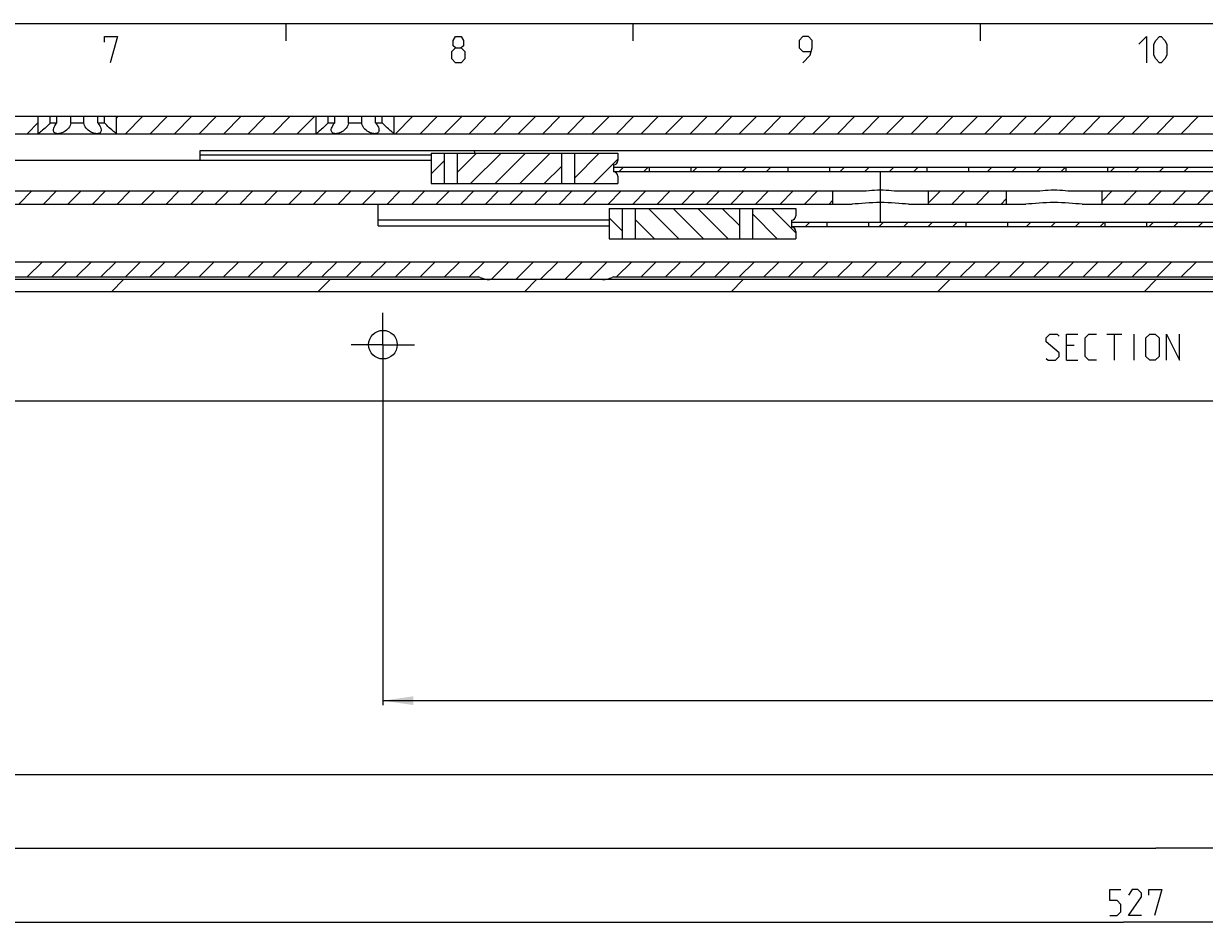
# Model space of a CAD drawing. Extents: x 0 to 1048, y 0 to 594.
# Drawn here: x 260 to 396, y 480 to 584 of the extents above; entities that cross this region are included whole.
import ezdxf

# ---------------------------------------------------------------- set-up
doc = ezdxf.new("R2010")
doc.units = 0
doc.header["$LTSCALE"] = 46.255
doc.header["$MEASUREMENT"] = 0
doc.linetypes.add('CENTER', pattern=[0.6, 0.375, -0.075, 0.075, -0.075])
doc.layers.get('0').update_dxf_attribs({"linetype": 'CONTINUOUS'})
doc.layers.add('DEFAULT_1', color=7, linetype='CENTER')
doc.dimstyles.get("Standard").update_dxf_attribs({"dimtxt": 0.18, "dimasz": 0.18, "dimexe": 0.18, "dimexo": 0.0625, "dimgap": 0.09, "dimtad": 0, "dimtih": 1, "dimtoh": 1, "dimdec": 4, "dimzin": 0, "dimdsep": 46, "dimtxsty": 'Standard', "dimcen": 0.09, "dimadec": 0, "dimazin": 0, "dimtfac": 1, "dimtdec": 4, "dimtofl": 0, "dimtmove": 0, "dimatfit": 3, "dimfxl": 1, "dimtolj": 1, "dimtzin": 0, "dimarcsym": 0})

# ---------------------------------------------------------------- blocks, each defined once
blk = doc.blocks.new('*D29')
at = {"color": 2, "linetype": 'Continuous'}
for p, q in [((123, 554.52), (123, 480.02)), ((650, 554.52), (650, 480.02)), ((123, 480.52), (386.5, 480.52)), ((650, 480.52), (386.5, 480.52))]:
    blk.add_line(p, q, dxfattribs=at)
for points in [[(126.5, 481.02), (123, 480.52), (126.5, 480.02)], [(646.5, 480.02), (650, 480.52), (646.5, 481.02)]]:
    blk.add_solid(points, dxfattribs=at)
blk = doc.blocks.new('*D34')
at = {"color": 2, "linetype": 'Continuous'}
for p, q in [((301.2, 547.02), (301.2, 505.52)), ((650, 547.02), (650, 505.52)), ((301.2, 506.02), (475.6, 506.02)), ((650, 506.02), (475.6, 506.02))]:
    blk.add_line(p, q, dxfattribs=at)
for points in [[(304.7, 506.52), (301.2, 506.02), (304.7, 505.52)], [(646.5, 505.52), (650, 506.02), (646.5, 506.52)]]:
    blk.add_solid(points, dxfattribs=at)
blk = doc.blocks.new('*D35')
at = {"color": 2, "linetype": 'Continuous'}
for p, q in [((130.5, 547.02), (130.5, 488.52)), ((650, 547.02), (650, 488.52)), ((130.5, 489.02), (390.25, 489.02)), ((650, 489.02), (390.25, 489.02))]:
    blk.add_line(p, q, dxfattribs=at)
for points in [[(134, 489.52), (130.5, 489.02), (134, 488.52)], [(646.5, 488.52), (650, 489.02), (646.5, 489.52)]]:
    blk.add_solid(points, dxfattribs=at)
blk = doc.blocks.new('*D39')
at = {"color": 2, "linetype": 'Continuous'}
for p, q in [((156, 546.02), (156, 497.02)), ((650, 546.02), (650, 497.02)), ((156, 497.52), (403, 497.52)), ((650, 497.52), (403, 497.52))]:
    blk.add_line(p, q, dxfattribs=at)
for points in [[(159.5, 498.02), (156, 497.52), (159.5, 497.02)], [(646.5, 497.02), (650, 497.52), (646.5, 498.02)]]:
    blk.add_solid(points, dxfattribs=at)

msp = doc.modelspace()

# ---------------------------------------------------------------- linework, layer by layer
at = {"color": 4, "linetype": 'Continuous'}
msp.add_line((10, 584), (831, 584), dxfattribs=at)
at = {"color": 2, "linetype": 'Continuous'}
for p, q in [((290, 584), (290, 582)), ((330, 584), (330, 582)), ((370, 584), (370, 582)), ((270.5, 573.10807), (270.71434, 573.32241)), ((271.54277, 571.32241), (273.54277, 573.32241)), ((274.37119, 571.32241), (276.37119, 573.32241)), ((277.19962, 571.32241), (279.19962, 573.32241)), ((280.02805, 571.32241), (282.02805, 573.32241)), ((282.85647, 571.32241), (284.85647, 573.32241)), ((285.6849, 571.32241), (287.6849, 573.32241)), ((288.51333, 571.32241), (290.51333, 573.32241)), ((291.34176, 571.32241), (293.34176, 573.32241)), ((302.65546, 571.32241), (304.65546, 573.32241)), ((305.48389, 571.32241), (307.48389, 573.32241)), ((308.31232, 571.32241), (310.31232, 573.32241)), ((311.14075, 571.32241), (313.14075, 573.32241)), ((313.96917, 571.32241), (315.96917, 573.32241)), ((316.7976, 571.32241), (318.7976, 573.32241)), ((319.62603, 571.32241), (321.62603, 573.32241)), ((322.45445, 571.32241), (324.45445, 573.32241)), ((325.28288, 571.32241), (327.28288, 573.32241)), ((328.11131, 571.32241), (330.11131, 573.32241)), ((330.93973, 571.32241), (332.93973, 573.32241)), ((333.76816, 571.32241), (335.76816, 573.32241)), ((336.59659, 571.32241), (338.59659, 573.32241)), ((339.42502, 571.32241), (341.42502, 573.32241)), ((342.25344, 571.32241), (344.25344, 573.32241)), ((345.08187, 571.32241), (347.08187, 573.32241)), ((347.9103, 571.32241), (349.9103, 573.32241)), ((350.73872, 571.32241), (352.73872, 573.32241)), ((353.56715, 571.32241), (355.56715, 573.32241)), ((356.39558, 571.32241), (358.39558, 573.32241)), ((359.22401, 571.32241), (361.22401, 573.32241)), ((362.05243, 571.32241), (364.05243, 573.32241)), ((364.88086, 571.32241), (366.88086, 573.32241)), ((367.70929, 571.32241), (369.70929, 573.32241)), ((370.53771, 571.32241), (372.53771, 573.32241)), ((373.36614, 571.32241), (375.36614, 573.32241)), ((376.19457, 571.32241), (378.19457, 573.32241)), ((379.023, 571.32241), (381.023, 573.32241)), ((381.85142, 571.32241), (383.85142, 573.32241)), ((384.67985, 571.32241), (386.67985, 573.32241)), ((387.50828, 571.32241), (389.50828, 573.32241)), ((390.3367, 571.32241), (392.3367, 573.32241)), ((393.16513, 571.32241), (395.16513, 573.32241)), ((260.22906, 571.32241), (261.5, 572.59335)), ((309.75532, 566.85172), (311.976, 569.07241)), ((311.30443, 565.57241), (314.80443, 569.07241)), ((314.13286, 565.57241), (317.63286, 569.07241)), ((316.96129, 565.57241), (320.46129, 569.07241)), ((323.25562, 569.03831), (323.28971, 569.07241)), ((323.25562, 566.20988), (326.11814, 569.07241)), ((306.75532, 566.68015), (308.25532, 568.18015)), ((319.78971, 565.57241), (321.75562, 567.53831)), ((325.44657, 565.57241), (328.25, 568.37584)), ((328.42471, 566.97241), (328.92471, 567.47241)), ((331.25313, 566.97241), (331.75313, 567.47241)), ((336.90999, 566.97241), (337.40999, 567.47241)), ((339.73842, 566.97241), (340.23842, 567.47241)), ((342.56684, 566.97241), (343.06684, 567.47241)), ((345.39527, 566.97241), (345.89527, 567.47241)), ((353.88055, 566.97241), (354.38055, 567.47241)), ((356.70898, 566.97241), (357.20898, 567.47241)), ((359.5374, 566.97241), (360.0374, 567.47241)), ((362.36583, 566.97241), (362.86583, 567.47241)), ((370.85111, 566.97241), (371.35111, 567.47241)), ((373.67954, 566.97241), (374.17954, 567.47241)), ((376.50797, 566.97241), (377.00797, 567.47241)), ((379.33639, 566.97241), (379.83639, 567.47241)), ((384.99325, 566.97241), (385.49325, 567.47241)), ((387.82168, 566.97241), (388.32168, 567.47241)), ((390.6501, 566.97241), (391.1501, 567.47241)), ((393.47853, 566.97241), (393.97853, 567.47241)), ((259.26807, 563.22241), (260.76807, 564.72241)), ((262.09649, 563.22241), (263.59649, 564.72241)), ((264.92492, 563.22241), (266.42492, 564.72241)), ((267.75335, 563.22241), (269.25335, 564.72241)), ((270.58177, 563.22241), (272.08177, 564.72241)), ((273.4102, 563.22241), (274.9102, 564.72241)), ((276.23863, 563.22241), (277.73863, 564.72241)), ((279.06706, 563.22241), (280.56706, 564.72241)), ((281.89548, 563.22241), (283.39548, 564.72241)), ((284.72391, 563.22241), (286.22391, 564.72241)), ((287.55234, 563.22241), (289.05234, 564.72241)), ((290.38076, 563.22241), (291.88076, 564.72241)), ((293.20919, 563.22241), (294.70919, 564.72241)), ((296.03762, 563.22241), (297.53762, 564.72241)), ((298.86605, 563.22241), (300.36605, 564.72241)), ((301.69447, 563.22241), (303.19447, 564.72241)), ((304.5229, 563.22241), (306.0229, 564.72241)), ((307.35133, 563.22241), (308.85133, 564.72241)), ((310.17975, 563.22241), (311.67975, 564.72241)), ((313.00818, 563.22241), (314.50818, 564.72241)), ((315.83661, 563.22241), (317.33661, 564.72241)), ((318.66503, 563.22241), (320.16503, 564.72241)), ((321.49346, 563.22241), (322.99346, 564.72241)), ((324.32189, 563.22241), (325.82189, 564.72241)), ((327.15032, 563.22241), (328.65032, 564.72241)), ((329.97874, 563.22241), (331.47874, 564.72241)), ((332.80717, 563.22241), (334.30717, 564.72241)), ((335.6356, 563.22241), (337.1356, 564.72241)), ((338.46402, 563.22241), (339.96402, 564.72241)), ((341.29245, 563.22241), (342.79245, 564.72241)), ((344.12088, 563.22241), (345.62088, 564.72241)), ((346.94931, 563.22241), (348.44931, 564.72241)), ((349.77773, 563.22241), (351.27773, 564.72241)), ((364, 563.30254), (365.41987, 564.72241)), ((366.7483, 563.22241), (368.2483, 564.72241)), ((369.57672, 563.22241), (371.07672, 564.72241)), ((384, 563.50355), (385.21886, 564.72241)), ((386.54729, 563.22241), (388.04729, 564.72241)), ((389.37571, 563.22241), (390.87571, 564.72241)), ((392.20414, 563.22241), (393.70414, 564.72241)), ((395.03257, 563.22241), (396.53257, 564.72241)), ((352.60616, 563.22241), (353, 563.61625)), ((372.40515, 563.22241), (373, 563.81726)), ((335.30443, 559.22241), (331.80443, 562.72241)), ((338.13286, 559.22241), (334.63286, 562.72241)), ((340.96129, 559.22241), (337.46129, 562.72241)), ((342.25562, 560.7565), (340.28971, 562.72241)), ((346.61814, 559.22241), (343.75562, 562.08493)), ((348.75, 559.91897), (345.94657, 562.72241)), ((328.75532, 560.11467), (327.25532, 561.61467)), ((332.476, 559.22241), (330.25532, 561.4431)), ((349.87927, 560.62241), (350.37927, 561.12241)), ((358.36455, 560.62241), (358.86455, 561.12241)), ((361.19298, 560.62241), (361.69298, 561.12241)), ((364.0214, 560.62241), (364.5214, 561.12241)), ((366.84983, 560.62241), (367.34983, 561.12241)), ((375.33511, 560.62241), (375.83511, 561.12241)), ((378.16354, 560.62241), (378.66354, 561.12241)), ((380.99197, 560.62241), (381.49197, 561.12241)), ((383.82039, 560.62241), (384.32039, 561.12241)), ((389.47725, 560.62241), (389.97725, 561.12241)), ((392.30568, 560.62241), (392.80568, 561.12241)), ((395.1341, 560.62241), (395.6341, 561.12241)), ((343.78971, 559.22241), (343.75562, 559.2565)), ((260.22481, 554.82241), (261.97481, 556.57241)), ((263.05323, 554.82241), (264.80323, 556.57241)), ((265.88166, 554.82241), (267.63166, 556.57241)), ((268.71009, 554.82241), (270.46009, 556.57241)), ((271.53852, 554.82241), (273.28852, 556.57241)), ((274.36694, 554.82241), (276.11694, 556.57241)), ((277.19537, 554.82241), (278.94537, 556.57241)), ((280.0238, 554.82241), (281.7738, 556.57241)), ((282.85222, 554.82241), (284.60222, 556.57241)), ((285.68065, 554.82241), (287.43065, 556.57241)), ((288.50908, 554.82241), (290.25908, 556.57241)), ((291.33751, 554.82241), (293.08751, 556.57241)), ((294.16593, 554.82241), (295.91593, 556.57241)), ((296.99436, 554.82241), (298.74436, 556.57241)), ((299.82279, 554.82241), (301.57279, 556.57241)), ((302.65121, 554.82241), (304.40121, 556.57241)), ((305.47964, 554.82241), (307.22964, 556.57241)), ((308.30807, 554.82241), (310.05807, 556.57241)), ((311.1365, 554.82241), (312.8865, 556.57241)), ((313.66492, 554.52241), (315.71492, 556.57241)), ((316.49335, 554.52241), (318.54335, 556.57241)), ((319.32178, 554.52241), (321.37178, 556.57241)), ((322.1502, 554.52241), (324.2002, 556.57241)), ((324.97863, 554.52241), (327.02863, 556.57241)), ((328.10706, 554.82241), (329.85706, 556.57241)), ((330.93548, 554.82241), (332.68548, 556.57241)), ((333.76391, 554.82241), (335.51391, 556.57241)), ((336.59234, 554.82241), (338.34234, 556.57241)), ((339.42077, 554.82241), (341.17077, 556.57241)), ((342.24919, 554.82241), (343.99919, 556.57241)), ((345.07762, 554.82241), (346.82762, 556.57241)), ((347.90605, 554.82241), (349.65605, 556.57241)), ((350.73447, 554.82241), (352.48447, 556.57241)), ((353.5629, 554.82241), (355.3129, 556.57241)), ((356.39133, 554.82241), (358.14133, 556.57241)), ((359.21976, 554.82241), (360.96976, 556.57241)), ((362.04818, 554.82241), (363.79818, 556.57241)), ((364.87661, 554.82241), (366.62661, 556.57241)), ((367.70504, 554.82241), (369.45504, 556.57241)), ((370.53346, 554.82241), (372.28346, 556.57241)), ((373.36189, 554.82241), (375.11189, 556.57241)), ((376.19032, 554.82241), (377.94032, 556.57241)), ((379.01875, 554.82241), (380.76875, 556.57241)), ((381.84717, 554.82241), (383.59717, 556.57241)), ((384.6756, 554.82241), (386.4256, 556.57241)), ((387.50403, 554.82241), (389.25403, 556.57241)), ((390.33245, 554.82241), (392.08245, 556.57241)), ((393.16088, 554.82241), (394.91088, 556.57241)), ((269.93525, 553.12241), (271.33525, 554.52241)), ((293.72232, 553.12241), (295.12232, 554.52241)), ((317.50939, 553.12241), (318.90939, 554.52241)), ((341.29646, 553.12241), (342.69646, 554.52241)), ((365.08353, 553.12241), (366.48353, 554.52241)), ((388.87061, 553.12241), (390.27061, 554.52241))]:
    msp.add_line(p, q, dxfattribs=at)
at = {"color": 7, "linetype": 'Continuous'}
for p, q in [((100, 573.32241), (263.64231, 573.32241)), ((261.5, 571.32241), (261.5, 573.32241)), ((262.88393, 572.57241), (262.88393, 573.32241)), ((263.64231, 572.57241), (263.64231, 573.32241)), ((263.68841, 573.32241), (295.64231, 573.32241)), ((265.24162, 572.57241), (265.24162, 573.32241)), ((266.75838, 572.57241), (266.75838, 573.32241)), ((268.35769, 572.57241), (268.35769, 573.32241)), ((269.11607, 572.57241), (269.11607, 573.32241)), ((270.5, 571.32241), (270.5, 573.32241)), ((293.5, 571.32241), (293.5, 573.32241)), ((294.88393, 572.57241), (294.88393, 573.32241)), ((295.64231, 572.57241), (295.64231, 573.32241)), ((295.68841, 573.32241), (300.31159, 573.32241)), ((297.24162, 572.57241), (297.24162, 573.32241)), ((298.75838, 572.57241), (298.75838, 573.32241)), ((300.35769, 572.57241), (300.35769, 573.32241)), ((300.35769, 573.32241), (583.64231, 573.32241)), ((301.11607, 572.57241), (301.11607, 573.32241)), ((302.5, 571.32241), (302.5, 573.32241)), ((162.5, 571.32241), (603.55051, 571.32241)), ((261.5654, 571.37356), (261.5, 571.32241)), ((262.88393, 572.57241), (263.64231, 572.57241)), ((265.24162, 572.57241), (266.75838, 572.57241)), ((268.35769, 572.57241), (269.11607, 572.57241)), ((293.5654, 571.37356), (293.5, 571.32241)), ((294.88393, 572.57241), (295.64231, 572.57241)), ((297.24162, 572.57241), (298.75838, 572.57241)), ((300.35769, 572.57241), (301.11607, 572.57241)), ((280.15, 568.22241), (280.15, 569.37241)), ((280.15, 569.37241), (516.35, 569.37241)), ((280.15, 568.87241), (306.75532, 568.87241)), ((306.75532, 569.07241), (306.75532, 565.57241)), ((306.75532, 569.07241), (328.25, 569.07241)), ((308.25532, 569.07241), (308.25532, 565.57241)), ((309.75532, 569.07241), (309.75532, 565.57241)), ((321.75562, 569.07241), (321.75562, 565.57241)), ((323.25562, 569.07241), (323.25562, 565.57241)), ((328.25, 569.07241), (328.25, 568.22241)), ((306.75532, 568.22241), (177, 568.22241)), ((327.75, 567.72241), (327.75, 566.92241)), ((327.75, 567.47241), (452.75, 567.47241)), ((331.85, 567.47241), (331.85, 566.97241)), ((336.65, 567.47241), (336.65, 566.97241)), ((347.85, 567.47241), (347.85, 566.97241)), ((352.65, 567.47241), (352.65, 566.97241)), ((363.85, 567.47241), (363.85, 566.97241)), ((368.65, 567.47241), (368.65, 566.97241)), ((379.85, 567.47241), (379.85, 566.97241)), ((384.65, 567.47241), (384.65, 566.97241)), ((327.75, 566.97241), (452.75, 566.97241)), ((328.25, 566.42241), (328.25, 565.57241)), ((180.7, 564.72241), (356.2588, 564.72241)), ((306.75532, 565.57241), (328.25, 565.57241)), ((353, 564.72241), (353, 563.22241)), ((360.7412, 564.72241), (376.2588, 564.72241)), ((364, 564.72241), (364, 563.22241)), ((373, 564.72241), (373, 563.22241)), ((380.7412, 564.72241), (632.05, 564.72241)), ((384, 564.72241), (384, 563.22241)), ((187.38243, 563.22241), (355.26128, 563.22241)), ((300.65, 560.72411), (300.65, 563.22241)), ((361.73872, 563.22241), (375.26128, 563.22241)), ((381.73872, 563.22241), (620.43462, 563.22241)), ((327.25532, 562.72241), (327.25532, 559.22241)), ((327.25532, 562.72241), (348.75, 562.72241)), ((328.75532, 562.72241), (328.75532, 559.22241)), ((330.25532, 562.72241), (330.25532, 559.22241)), ((342.25562, 562.72241), (342.25562, 559.22241)), ((343.75562, 562.72241), (343.75562, 559.22241)), ((348.75, 562.72241), (348.75, 561.87241)), ((300.65, 561.38352), (327.25532, 561.38352)), ((300.65, 560.72411), (327.25532, 560.72411)), ((348.25, 561.37241), (348.25, 560.57241)), ((348.25, 561.12241), (457.25, 561.12241)), ((348.25, 560.62241), (457.25, 560.62241)), ((352.35, 561.12241), (352.35, 560.62241)), ((357.15, 561.12241), (357.15, 560.62241)), ((368.35, 561.12241), (368.35, 560.62241)), ((373.15, 561.12241), (373.15, 560.62241)), ((384.35, 561.12241), (384.35, 560.62241)), ((389.15, 561.12241), (389.15, 560.62241)), ((327.25532, 559.22241), (348.75, 559.22241)), ((348.75, 560.07241), (348.75, 559.22241)), ((181.94374, 556.57241), (650, 556.57241)), ((650, 554.52241), (123, 554.52241)), ((170.30767, 554.82241), (312.19233, 554.82241)), ((327.80767, 554.82241), (469.69233, 554.82241)), ((650, 553.12241), (123, 553.12241)), ((645, 540.52241), (128, 540.52241))]:
    msp.add_line(p, q, dxfattribs=at)
at = {"color": 5, "linetype": 'Continuous'}
for p, q in [((384.59776, 548.22427), (386.31205, 548.22427)), ((385.4549, 545.2243), (385.4549, 548.22427)), ((387.74063, 545.2243), (387.74063, 548.22427)), ((380.81205, 546.93859), (379.95491, 546.93859)), ((379.95491, 545.2243), (381.24061, 545.2243))]:
    msp.add_line(p, q, dxfattribs=at)
for points in [[(269.14287, 581.85713), (269.14287, 582.49999), (270.64285, 582.49999), (269.78571, 579.49998)], [(309.57144, 581.21427), (309.28571, 581.42857), (309.28571, 582.07144), (309.57144, 582.49999), (310.21428, 582.49999), (310.50001, 582.07144), (310.50001, 581.42857), (310.21428, 581.21427), (310.64286, 580.78571), (310.64286, 579.92859), (310.21428, 579.49998), (309.57144, 579.49998), (309.14285, 579.92859)], [(349.57142, 579.49998), (350.42857, 580.35715), (350.64287, 581.21427), (350.64287, 582.07144), (350.21429, 582.49999), (349.57142, 582.49999), (349.14286, 582.07144), (349.14286, 581.21427), (349.57142, 580.78571), (350.49999, 580.78571)], [(388.28571, 581.64288), (389.14285, 582.49999), (389.14285, 579.49998)], [(389.99999, 580.35715), (389.99999, 581.64288), (390.21427, 582.07144), (390.64286, 582.49999), (390.85714, 582.49999), (391.28572, 582.07144), (391.5, 581.64288), (391.5, 580.35715), (391.28572, 579.92859), (390.85714, 579.49998), (390.64286, 579.49998), (390.21427, 579.92859), (389.99999, 580.35715)], [(309.14285, 579.92859), (309.14285, 580.78571), (309.57144, 581.21427), (310.21428, 581.21427)], [(377.59776, 545.43856), (377.81204, 545.2243), (378.66918, 545.2243), (379.09777, 545.65286), (379.09777, 546.08142), (377.59776, 547.36715), (377.59776, 547.79571), (378.02634, 548.22427), (378.88349, 548.22427), (379.09777, 548.01001)], [(379.95491, 545.2243), (379.95491, 548.22427), (381.24061, 548.22427)], [(383.38348, 545.2243), (382.52634, 545.2243), (382.09776, 545.65286), (382.09776, 547.79571), (382.52634, 548.22427), (383.38348, 548.22427)], [(389.09776, 545.65286), (389.09776, 547.79571), (389.52634, 548.22427), (390.1692, 548.22427), (390.59776, 547.79571), (390.59776, 545.65286), (390.1692, 545.2243), (389.52634, 545.2243), (389.09776, 545.65286)], [(391.45491, 545.2243), (391.45491, 548.22427), (392.95491, 545.2243), (392.95491, 548.22427)], [(384.9264, 481.27242), (385.78355, 481.27242), (386.21213, 481.70098), (386.21213, 482.5581), (385.78355, 482.98671), (384.9264, 482.98671), (384.9264, 484.27239), (386.21213, 484.27239)], [(388.56926, 481.27242), (387.06927, 481.27242), (388.56926, 483.41527), (388.56926, 483.84383), (388.1407, 484.27239), (387.49783, 484.27239), (387.06927, 483.62957)], [(389.4264, 483.62957), (389.4264, 484.27239), (390.92641, 484.27239), (390.06926, 481.27242)]]:
    msp.add_lwpolyline(points, dxfattribs=at)
at = {"color": 7, "linetype": 'Continuous'}
for points in [[(262.88393, 572.57241), (262.75111, 572.43239), (262.59961, 572.27942), (262.43631, 572.12162), (262.27616, 571.97314), (262.12708, 571.83989), (261.9919, 571.72281), (261.87278, 571.62234), (261.77064, 571.53807), (261.68564, 571.46919), (261.61744, 571.41469), (261.5654, 571.37356)], [(263.25, 571.72928), (263.25631, 571.81639), (263.2848, 571.9439), (263.33713, 572.08474), (263.41506, 572.23967), (263.51782, 572.40428), (263.64231, 572.57241)], [(263.75, 571.32241), (263.65001, 571.32799), (263.55828, 571.3448), (263.47635, 571.37282), (263.4043, 571.41275), (263.34384, 571.46518), (263.29686, 571.53057), (263.26464, 571.61145), (263.25055, 571.70553), (263.25, 571.72928)], [(265.24162, 572.57241), (265.21438, 572.43446), (265.16289, 572.2827), (265.08499, 572.12601), (264.98503, 571.97692), (264.86995, 571.84286), (264.74453, 571.72507), (264.61325, 571.62399), (264.47978, 571.53921), (264.347, 571.46993), (264.21707, 571.41513), (264.09155, 571.37379), (263.97142, 571.34499), (263.85738, 571.32802), (263.75, 571.32241)], [(268.25, 571.32241), (268.14284, 571.32799), (268.02906, 571.3449), (267.9092, 571.37358), (267.78397, 571.41474), (267.65436, 571.46929), (267.52189, 571.53826), (267.38868, 571.62265), (267.25759, 571.72328), (267.13228, 571.84054), (267.01713, 571.9741), (266.91704, 572.12254), (266.83827, 572.27993), (266.78603, 572.43291), (266.75838, 572.57241)], [(268.75, 571.72926), (268.74555, 571.66238), (268.72005, 571.56591), (268.67528, 571.48792), (268.61286, 571.42535), (268.53752, 571.37917), (268.45068, 571.34719), (268.35425, 571.3285), (268.25, 571.32241)], [(268.35769, 572.57241), (268.48679, 572.3975), (268.59333, 572.22466), (268.67315, 572.0607), (268.72445, 571.91101), (268.74797, 571.77809), (268.75, 571.72926)], [(270.5, 571.32241), (270.44328, 571.36674), (270.39826, 571.40225), (270.33934, 571.44915), (270.26599, 571.50826), (270.17779, 571.58041), (270.07468, 571.66635), (269.95706, 571.76662), (269.82607, 571.88128), (269.68361, 572.00989), (269.53283, 572.15093), (269.38096, 572.29867), (269.24015, 572.44142), (269.11607, 572.57241)], [(294.88393, 572.57241), (294.75111, 572.43239), (294.59961, 572.27942), (294.43631, 572.12162), (294.27616, 571.97314), (294.12708, 571.83989), (293.9919, 571.72281), (293.87278, 571.62234), (293.77064, 571.53807), (293.68564, 571.46919), (293.61744, 571.41469), (293.5654, 571.37356)], [(295.25, 571.72928), (295.25631, 571.81639), (295.2848, 571.9439), (295.33713, 572.08474), (295.41506, 572.23967), (295.51782, 572.40428), (295.64231, 572.57241)], [(295.75, 571.32241), (295.65001, 571.32799), (295.55828, 571.3448), (295.47635, 571.37282), (295.4043, 571.41275), (295.34384, 571.46518), (295.29686, 571.53057), (295.26464, 571.61145), (295.25055, 571.70553), (295.25, 571.72928)], [(297.24162, 572.57241), (297.21438, 572.43446), (297.16289, 572.2827), (297.08499, 572.12601), (296.98503, 571.97692), (296.86995, 571.84286), (296.74453, 571.72507), (296.61325, 571.62399), (296.47978, 571.53921), (296.347, 571.46993), (296.21707, 571.41513), (296.09155, 571.37379), (295.97142, 571.34499), (295.85738, 571.32802), (295.75, 571.32241)], [(300.25, 571.32241), (300.14284, 571.32799), (300.02906, 571.3449), (299.9092, 571.37358), (299.78397, 571.41474), (299.65436, 571.46929), (299.52189, 571.53826), (299.38868, 571.62265), (299.25759, 571.72328), (299.13228, 571.84054), (299.01713, 571.9741), (298.91704, 572.12254), (298.83827, 572.27993), (298.78603, 572.43291), (298.75838, 572.57241)], [(300.75, 571.72926), (300.74555, 571.66238), (300.72005, 571.56591), (300.67528, 571.48792), (300.61286, 571.42535), (300.53752, 571.37917), (300.45068, 571.34719), (300.35425, 571.3285), (300.25, 571.32241)], [(300.35769, 572.57241), (300.48679, 572.3975), (300.59333, 572.22466), (300.67315, 572.0607), (300.72445, 571.91101), (300.74797, 571.77809), (300.75, 571.72926)], [(302.5, 571.32241), (302.44328, 571.36674), (302.39826, 571.40225), (302.33934, 571.44915), (302.26599, 571.50826), (302.17779, 571.58041), (302.07468, 571.66635), (301.95706, 571.76662), (301.82607, 571.88128), (301.68361, 572.00989), (301.53283, 572.15093), (301.38096, 572.29867), (301.24015, 572.44142), (301.11607, 572.57241)], [(311.61499, 569.37241), (311.66109, 569.36356), (311.69661, 569.33711), (311.72203, 569.29361), (311.73857, 569.23325), (311.74743, 569.15623), (311.74976, 569.07241)], [(356.2588, 564.72241), (356.57323, 564.73074), (356.88403, 564.75031), (357.19702, 564.77525), (357.51686, 564.80107), (357.84273, 564.8234), (358.17162, 564.83843), (358.5, 564.84369)], [(358.5, 564.84369), (358.82738, 564.83847), (359.15515, 564.82353), (359.48002, 564.80131), (359.7991, 564.77557), (360.11192, 564.75062), (360.42376, 564.73089), (360.7412, 564.72241)], [(376.2588, 564.72241), (376.57323, 564.73074), (376.88403, 564.75031), (377.19702, 564.77525), (377.51686, 564.80107), (377.84273, 564.8234), (378.17162, 564.83843), (378.5, 564.84369)], [(378.5, 564.84369), (378.82738, 564.83847), (379.15515, 564.82353), (379.48002, 564.80131), (379.7991, 564.77557), (380.11192, 564.75062), (380.42376, 564.73089), (380.7412, 564.72241)], [(358.5, 563.3851), (358.07022, 563.37983), (357.63451, 563.36421), (357.20092, 563.33986), (356.77478, 563.30977), (356.36324, 563.27824), (355.9702, 563.24997), (355.601, 563.22988), (355.26128, 563.22241)], [(361.73872, 563.22241), (361.39891, 563.22989), (361.02956, 563.24998), (360.63636, 563.27827), (360.22458, 563.30982), (359.79829, 563.33991), (359.36473, 563.36425), (358.92925, 563.37985), (358.5, 563.3851)], [(378.5, 563.3851), (378.07022, 563.37983), (377.63451, 563.36421), (377.20092, 563.33986), (376.77478, 563.30977), (376.36324, 563.27824), (375.9702, 563.24997), (375.601, 563.22988), (375.26128, 563.22241)], [(381.73872, 563.22241), (381.39891, 563.22989), (381.02956, 563.24998), (380.63636, 563.27827), (380.22458, 563.30982), (379.79829, 563.33991), (379.36473, 563.36425), (378.92925, 563.37985), (378.5, 563.3851)]]:
    msp.add_lwpolyline(points, dxfattribs=at)
msp.add_circle((301.2, 547.02241), 1.65, dxfattribs=at)
for centre, radius, start, end in [((327.75, 568.22241), 0.5, 270, 0), ((327.75, 566.42241), 0.5, 0, 90), ((348.25, 561.87241), 0.5, 270, 0), ((348.25, 560.07241), 0.5, 0, 90), ((312.19233, 554.32241), 0.5, 64.1580672, 90), ((313.5, 557.02241), 2.5, 244.1580672, 270), ((326.5, 557.02241), 2.5, 270, 295.8419328), ((327.80767, 554.32241), 0.5, 90, 115.8419328)]:
    msp.add_arc(centre, radius, start, end, dxfattribs=at)
at = {"layer": 'DEFAULT_1', "color": 2, "linetype": 'CENTER'}
for p, q in [((358.5, 561.22241), (358.5, 566.84369)), ((301.2, 547.02241), (301.2, 550.67241)), ((301.2, 547.02241), (297.55, 547.02241)), ((301.2, 547.02241), (301.2, 543.37241)), ((301.2, 547.02241), (304.85, 547.02241))]:
    msp.add_line(p, q, dxfattribs=at)

# ---------------------------------------------------------------- dimensions: what is measured, and where the dimension line sits
at = {"color": 2, "linetype": 'Continuous'}
for base, p1, p2, picture, middle in [((123, 480.52241), (650, 554.52241), (123, 554.52241), '*D29', (384.92641, 481.27241)), ((130.5, 489.02241), (650, 547.02241), (130.5, 547.02241), '*D35', (396.94769, 489.77241)), ((301.2, 506.02241), (650, 547.02241), (301.2, 547.02241), '*D34', (465.29629, 506.77241)), ((156, 497.52241), (650, 546.02241), (156, 546.02241), '*D39', (401.67375, 498.27241))]:
    dim = msp.add_linear_dim(base=base, p1=p1, p2=p2, angle=180, dimstyle='Standard', dxfattribs=at)
    dim.commit()
    dim.dimension.update_dxf_attribs({"geometry": picture, "text_midpoint": middle, "dimtype": 128})

doc.saveas('drawing.dxf')
